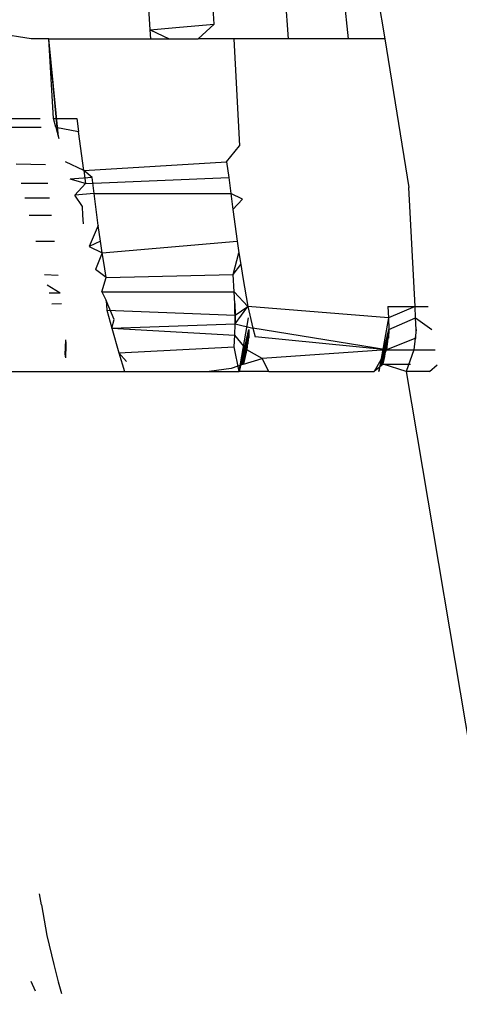
# Model space of a CAD drawing. Extents: x -2031 to 1971, y -1791 to 1622.
# Drawn here: x 742 to 744, y 690 to 692 of the extents above; entities that cross this region are included whole.
import ezdxf

# ---------------------------------------------------------------- set-up
doc = ezdxf.new("R2010")
doc.units = 0
doc.layers.get('0').update_dxf_attribs({"linetype": 'CONTINUOUS'})

msp = doc.modelspace()

# ---------------------------------------------------------------- linework, layer by layer
for p, q in [((743.1572, 692.4319), (743.1076, 693.178)), ((743.26, 693.178), (743.3384, 692.4319)), ((742.9323, 692.4758), (742.8889, 693.1122)), ((742.7381, 692.4595), (742.6998, 693.0288)), ((743.3684, 692.9293), (743.4493, 692.4319)), ((742.7381, 692.4595), (742.8263, 692.467)), ((742.8263, 692.467), (742.9323, 692.4758)), ((742.883, 692.4319), (742.9323, 692.4758)), ((742.3766, 692.4319), (742.2323, 692.4539)), ((742.7381, 692.4595), (742.7955, 692.4319)), ((742.74, 692.4319), (742.7381, 692.4595)), ((742.4302, 692.4319), (742.3766, 692.4319)), ((742.4441, 692.1905), (742.4302, 692.4319)), ((742.4302, 692.4319), (742.74, 692.4319)), ((742.4578, 692.1415), (742.4304, 692.4319)), ((742.4596, 692.1349), (742.4306, 692.4319)), ((742.74, 692.4319), (742.7955, 692.4319)), ((742.7955, 692.4319), (742.883, 692.4319)), ((742.992, 692.4319), (742.883, 692.4319)), ((743.1572, 692.4319), (742.992, 692.4319)), ((742.992, 692.4319), (743.0091, 692.1071)), ((743.3384, 692.4319), (743.1572, 692.4319)), ((743.4493, 692.4319), (743.3384, 692.4319)), ((743.4493, 692.4319), (743.5226, 691.9809)), ((742.2956, 692.1905), (742.4043, 692.1905)), ((742.4441, 692.1905), (742.5154, 692.1905)), ((742.4514, 692.1642), (742.4441, 692.1905)), ((742.5154, 692.1905), (742.5206, 692.151)), ((742.3024, 692.1642), (742.4074, 692.1642)), ((742.4514, 692.1642), (742.5206, 692.151)), ((742.4514, 692.1642), (742.4612, 692.1293)), ((742.5363, 692.0325), (742.5206, 692.151)), ((742.9697, 692.0589), (743.0091, 692.1071)), ((742.4206, 692.0492), (742.3313, 692.0515)), ((742.5363, 692.0325), (742.4809, 692.0589)), ((742.5363, 692.0325), (742.9697, 692.0589)), ((742.9697, 692.0589), (742.9761, 692.0106)), ((742.5363, 692.0325), (742.5415, 691.993)), ((742.5614, 692.0106), (742.5363, 692.0325)), ((742.427, 691.993), (742.3463, 691.993)), ((742.5614, 692.0106), (742.4956, 692.0062)), ((742.5415, 691.993), (742.4956, 692.0062)), ((742.5091, 691.9579), (742.5415, 691.993)), ((742.5415, 691.993), (742.9761, 692.0106)), ((742.5678, 691.9623), (742.5614, 692.0106)), ((742.9761, 692.0106), (742.9824, 691.9623)), ((742.5678, 691.9623), (742.5091, 691.9579)), ((742.5678, 691.9623), (742.9824, 691.9623)), ((742.5805, 691.8658), (742.5678, 691.9623)), ((742.9824, 691.9623), (742.9888, 691.914)), ((743.0176, 691.9448), (742.9824, 691.9623)), ((743.5416, 691.62), (743.5226, 691.9809)), ((742.3575, 691.9491), (742.4321, 691.9491)), ((742.5328, 691.9228), (742.5091, 691.9579)), ((742.9888, 691.914), (743.0176, 691.9448)), ((742.5339, 691.8965), (742.5328, 691.9228)), ((742.9888, 691.914), (743.0015, 691.8175)), ((742.371, 691.8965), (742.4381, 691.8965)), ((742.5355, 691.8701), (742.5339, 691.8965)), ((742.5805, 691.8658), (742.5527, 691.8018)), ((742.5869, 691.8175), (742.5805, 691.8658)), ((742.3913, 691.8175), (742.4472, 691.8175)), ((742.5869, 691.8175), (742.5527, 691.8018)), ((742.5924, 691.7824), (742.5869, 691.8175)), ((742.5924, 691.7824), (743.0015, 691.8175)), ((743.0015, 691.8175), (743.0071, 691.7824)), ((742.5527, 691.8018), (742.5924, 691.7824)), ((742.5924, 691.7824), (742.5723, 691.7319)), ((742.5979, 691.7473), (742.5924, 691.7824)), ((742.9897, 691.7165), (743.0071, 691.7824)), ((743.0071, 691.7824), (743.0126, 691.7473)), ((742.6044, 691.7078), (742.5723, 691.7319)), ((742.6044, 691.7078), (742.5979, 691.7473)), ((742.9897, 691.7165), (743.0126, 691.7473)), ((743.0126, 691.7473), (743.0191, 691.7078)), ((742.4591, 691.714), (742.4173, 691.7158)), ((742.5913, 691.6639), (742.6044, 691.7078)), ((742.6044, 691.7078), (742.9897, 691.7165)), ((742.9931, 691.6639), (742.9897, 691.7165)), ((743.0191, 691.7078), (743.0342, 691.62)), ((742.425, 691.6858), (742.4651, 691.6615)), ((742.4314, 691.6609), (742.4651, 691.6615)), ((742.5913, 691.6639), (742.9931, 691.6639)), ((742.5913, 691.6639), (742.6047, 691.6375)), ((742.9942, 691.6288), (742.9931, 691.6639)), ((743.0342, 691.62), (742.9931, 691.6639)), ((742.6047, 691.6375), (742.6067, 691.6088)), ((742.6286, 691.5805), (742.6047, 691.6375)), ((742.44, 691.6274), (742.4688, 691.6292)), ((742.6067, 691.6088), (742.9953, 691.5936)), ((742.6067, 691.6088), (742.6219, 691.5541)), ((742.9942, 691.6288), (742.9953, 691.5936)), ((742.9957, 691.5673), (742.9942, 691.6288)), ((742.9953, 691.5936), (743.0342, 691.62)), ((742.9957, 691.5673), (743.0342, 691.62)), ((743.4605, 691.5849), (743.0342, 691.62)), ((743.0342, 691.62), (743.0495, 691.5541)), ((743.4591, 691.62), (743.4605, 691.5849)), ((743.4591, 691.62), (743.5416, 691.62)), ((743.5416, 691.62), (743.4605, 691.5849)), ((743.543, 691.5849), (743.5416, 691.62)), ((743.5416, 691.62), (743.5813, 691.62)), ((742.6219, 691.5541), (742.6286, 691.5805)), ((742.9953, 691.5936), (742.9957, 691.5673)), ((743.0079, 691.4225), (743.0362, 691.5849)), ((743.4605, 691.5849), (743.4318, 691.4225)), ((743.4605, 691.5849), (743.4619, 691.5498)), ((743.4619, 691.5498), (743.543, 691.5849)), ((743.5444, 691.5498), (743.543, 691.5849)), ((743.543, 691.5849), (743.5927, 691.5498)), ((742.6219, 691.5541), (742.9957, 691.5673)), ((742.6219, 691.5541), (742.9951, 691.5322)), ((742.6219, 691.5541), (742.6428, 691.4795)), ((742.9951, 691.5322), (742.9957, 691.5673)), ((742.9957, 691.5673), (743.0495, 691.5541)), ((743.0376, 691.5498), (743.0079, 691.4225)), ((743.0119, 691.44), (743.0376, 691.5498)), ((743.0376, 691.5498), (743.0145, 691.4444)), ((743.0376, 691.5498), (743.0176, 691.4444)), ((743.0376, 691.5498), (743.0208, 691.4444)), ((743.0376, 691.5498), (743.0228, 691.4532)), ((743.0376, 691.5498), (743.0248, 691.462)), ((743.0376, 691.5498), (743.0268, 691.4708)), ((743.0376, 691.5498), (743.0288, 691.4795)), ((743.0376, 691.5498), (743.0308, 691.4883)), ((743.0376, 691.5498), (743.0338, 691.5059)), ((743.0376, 691.5498), (743.0368, 691.5234)), ((743.0495, 691.5541), (743.0565, 691.5278)), ((743.455, 691.4883), (743.0495, 691.5541)), ((743.4318, 691.4225), (743.4619, 691.5498)), ((743.4619, 691.5498), (743.4359, 691.44)), ((743.4385, 691.4444), (743.4619, 691.5498)), ((743.4416, 691.4444), (743.4619, 691.5498)), ((743.4448, 691.4444), (743.4619, 691.5498)), ((743.4469, 691.4532), (743.4619, 691.5498)), ((743.4489, 691.462), (743.4619, 691.5498)), ((743.4538, 691.4912), (743.4619, 691.5498)), ((743.4545, 691.4912), (743.4619, 691.5498)), ((743.4619, 691.5498), (743.455, 691.4883)), ((743.4554, 691.4912), (743.4619, 691.5498)), ((743.4581, 691.5059), (743.4619, 691.5498)), ((743.4619, 691.5498), (743.4611, 691.5234)), ((743.5444, 691.5498), (743.5376, 691.4883)), ((743.5436, 691.5234), (743.5444, 691.5498)), ((742.4797, 691.4726), (742.4815, 691.5187)), ((742.4822, 691.5121), (742.4801, 691.4709)), ((742.4823, 691.5113), (742.4802, 691.4704)), ((742.9927, 691.4971), (742.9951, 691.5322)), ((743.0308, 691.4883), (742.9951, 691.5322)), ((743.455, 691.4883), (743.0565, 691.5278)), ((743.5436, 691.5234), (743.455, 691.4883)), ((742.481, 691.4674), (742.4828, 691.5071)), ((742.4819, 691.4639), (742.4834, 691.5021)), ((742.6428, 691.4795), (742.9927, 691.4971)), ((743.0079, 691.4225), (742.9927, 691.4971)), ((743.0772, 691.462), (743.0308, 691.4883)), ((743.455, 691.4883), (743.0772, 691.462)), ((743.455, 691.4883), (743.4174, 691.4225)), ((743.455, 691.4883), (743.5376, 691.4883)), ((743.5376, 691.4883), (743.5147, 691.4225)), ((743.5376, 691.4883), (743.6027, 691.4883)), ((742.6428, 691.4795), (742.6656, 691.4532)), ((742.6428, 691.4795), (742.6604, 691.4225)), ((743.0208, 691.4444), (743.0772, 691.462)), ((743.098, 691.4225), (743.0772, 691.462)), ((742.2983, 691.4225), (742.6604, 691.4225)), ((742.6604, 691.4225), (742.9164, 691.4225)), ((742.9839, 691.4313), (742.9164, 691.4225)), ((742.9164, 691.4225), (743.0079, 691.4225)), ((743.0208, 691.4444), (742.9839, 691.4313)), ((743.098, 691.4225), (743.0079, 691.4225)), ((743.098, 691.4225), (743.4174, 691.4225)), ((743.4448, 691.4444), (743.4174, 691.4225)), ((743.5147, 691.4225), (743.4448, 691.4444)), ((743.4448, 691.4444), (743.5276, 691.4444)), ((743.5855, 691.4225), (743.5147, 691.4225)), ((743.5147, 691.4225), (746.7078, 672.3959)), ((743.5855, 691.4225), (743.6085, 691.4429)), ((742.4079, 689.8038), (742.4024, 689.8375)), ((742.4079, 689.8038), (742.424, 689.7108)), ((742.424, 689.7108), (742.4455, 689.6231)), ((742.4455, 689.6231), (742.4587, 689.5704)), ((742.3899, 689.5424), (742.3772, 689.5711)), ((742.4587, 689.5704), (742.4687, 689.5353))]:
    msp.add_line(p, q)

doc.saveas('drawing.dxf')
